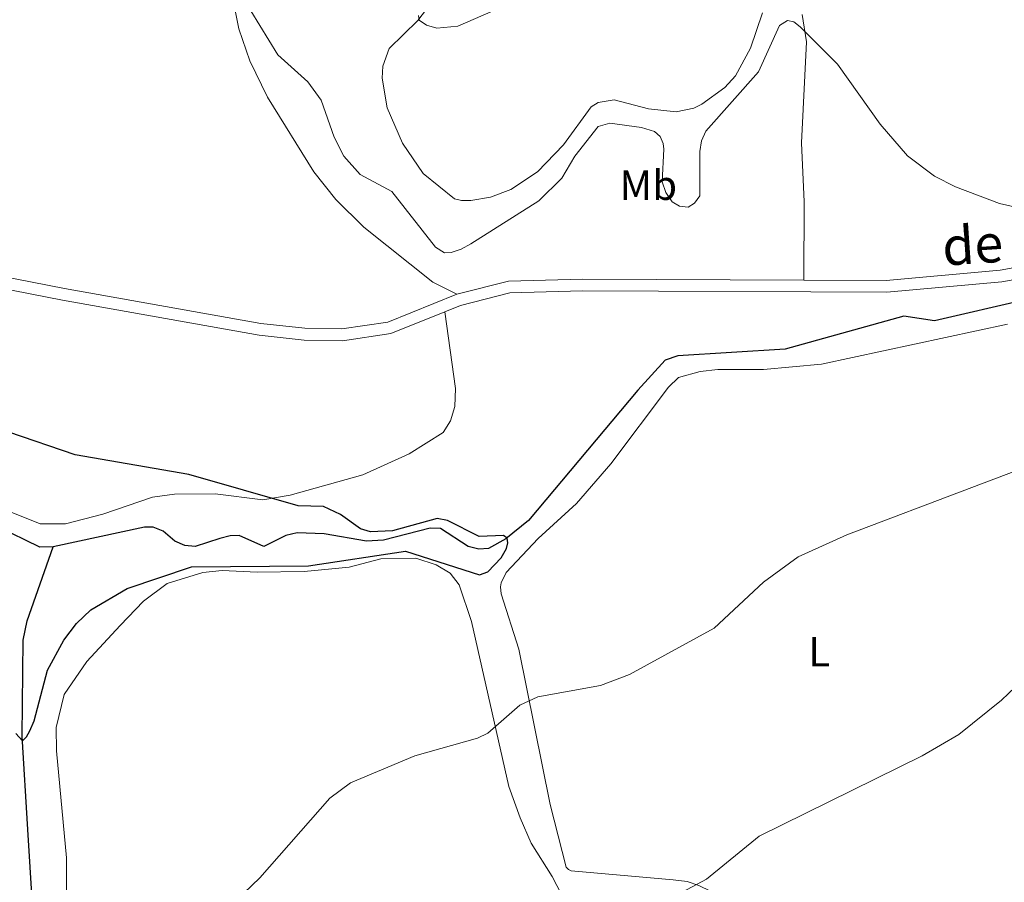
# Model space of a CAD drawing. Units: metres. Extents: x 600226 to 604724, y 703521 to 706556.
# Drawn here: x 602665 to 602899, y 704307 to 704511 of the extents above; entities that cross this region are included whole.
import ezdxf
from ezdxf.enums import TextEntityAlignment as Align

# ---------------------------------------------------------------- set-up
doc = ezdxf.new("R2010")
doc.units = ezdxf.units.M
doc.header["$MEASUREMENT"] = 0
doc.linetypes.add('DGN Style 3', pattern=[78.800764, 56.28626, -22.514504])
for name, color, linetype, lineweight in [('Carátula', 7, 'Continuous', 0), ('Elementos auxiliares', 7, 'Continuous', 0), ('Entidades rústicas y varios', 7, 'Continuous', 0), ('Hidrografía', 7, 'Continuous', 0), ('Relieve y altimetría', 7, 'Continuous', 0), ('Textos de rotulación', 7, 'Continuous', 0), ('Viales y ferrocarril', 7, 'Continuous', 0)]:
    doc.layers.add(name, color=color, linetype=linetype, lineweight=lineweight)
doc.styles.add('Style-Arial Narrow', font='txt')
doc.styles.add('Style-Helvetica-Narrow-Oblique', font='txt')

msp = doc.modelspace()

# ---------------------------------------------------------------- linework, layer by layer
at = {"layer": 'Carátula', "color": 7, "linetype": 'Continuous', "lineweight": 0}
msp.add_3dface([(600269.653, 703520.672), (604724.164, 703586.381), (604680.357, 706556.068), (600225.846, 706490.358)], dxfattribs=at)
at = {"layer": 'Elementos auxiliares', "color": 250, "linetype": 'Continuous', "lineweight": 0}
msp.add_3dface([(601136.24, 703927.5), (601102.7, 706240.73), (604526.34, 706291.26), (604561.02, 703978.02)], dxfattribs=at)
at = {"layer": 'Entidades rústicas y varios', "color": 92, "linetype": 'Continuous', "lineweight": 0}
for points in [[(602768.982, 704445.94, 352.454), (602763.294, 704448.826, 352.398), (602746.898, 704461.797, 353.631), (602740.309, 704468.413, 354.304), (602735.073, 704474.901, 354.416), (602724.126, 704492.659, 354.304), (602719.947, 704501.27, 354.192), (602717.273, 704508.833, 354.416), (602715.707, 704516.889, 354.473)], [(602763.863, 704516.276, 360.584), (602759.716, 704510.786, 359.911), (602752.937, 704504.129, 359.687), (602751.399, 704499.943, 359.743), (602751.253, 704497.12, 359.575), (602752.464, 704490.125, 359.07), (602756.048, 704481.702, 359.182), (602760.954, 704474.507, 359.238), (602768.377, 704468.547, 359.575), (602770.026, 704468.115, 359.575), (602772.3, 704468.16, 359.519), (602776.971, 704468.935, 359.295), (602781.791, 704470.744, 358.678), (602788.106, 704474.901, 358.229), (602794.262, 704481.335, 357.668), (602800.79, 704490.36, 357.388), (602802.409, 704491.33, 357.444), (602806.228, 704491.955, 357.556), (602814.405, 704489.844, 357.837), (602820.92, 704489.177, 357.949), (602825.086, 704490.004, 358.061), (602827.026, 704490.949, 357.837), (602832.42, 704494.91, 357.668), (602835, 704497.684, 357.668), (602838.539, 704504.236, 357.668), (602841.362, 704512.612, 357.612)], [(602850.752, 704512.19, 355.37), (602851.807, 704505.724, 354.865), (602850.629, 704481.781, 353.351), (602851.282, 704467.833, 353.295), (602851.181, 704449.278, 352.867)], [(602766.137, 704441.771, 352.467), (602768.605, 704423.6, 351.401), (602768.49, 704419.329, 351.401), (602767.488, 704415.895, 351.401), (602765.69, 704413.158, 351.289), (602757.642, 704408.077, 350.728), (602746.656, 704403.12, 350.504), (602729.494, 704398.345, 350.112), (602722.959, 704397.244, 349.943), (602711.674, 704398.653, 349.775), (602702.027, 704398.573, 349.719), (602696.851, 704397.871, 349.831), (602685.071, 704393.841, 349.607), (602676.227, 704391.549, 349.607), (602670.209, 704391.499, 349.551), (602659.735, 704395.7, 349.158)], [(602820.194, 704307.203, 359.739), (602796.078, 704309.278, 358.344), (602795.392, 704309.584, 358.344), (602794.87, 704310.164, 358.344), (602791.08, 704325.019, 357.783), (602783.67, 704361.847, 353.634), (602779.471, 704374.939, 352.456), (602779.304, 704376.571, 352.232), (602779.43, 704377.557, 352.176), (602780.673, 704379.955, 351.783), (602788.202, 704388.028, 351.84), (602797.318, 704396.335, 351.615), (602805.482, 704405.778, 351.896), (602819.137, 704423.936, 351.783), (602821.482, 704426.184, 352.008), (602826.642, 704427.644, 352.232), (602830.781, 704428.128, 352.905), (602841.599, 704428.103, 353.017), (602855.393, 704429.331, 353.129), (602899.456, 704438.869, 352.737)], [(602800.349, 704291.052, 359.899), (602791.552, 704307.982, 358.441), (602786.538, 704315.822, 357.376), (602783.962, 704321.891, 357.208), (602781.286, 704329.246, 356.254), (602772.454, 704368.41, 352.722), (602769.516, 704377.077, 351.769), (602767.364, 704379.857, 351.601), (602764.054, 704381.776, 351.601), (602759.271, 704383.39, 351.32), (602750.956, 704383.25, 351.096), (602743.469, 704381.241, 350.872), (602732.778, 704380.208, 350.872), (602721.638, 704380.076, 351.096), (602713.397, 704380.487, 350.76), (602708.797, 704379.962, 350.591), (602700.363, 704377.366, 350.591), (602694.714, 704373.178, 350.704), (602689.208, 704367.45, 351.264), (602681.284, 704358.877, 351.545), (602675.894, 704351.103, 351.713), (602674.018, 704343.269, 351.937), (602674.073, 704337.71, 351.937), (602676.485, 704312.35, 353.115), (602676.455, 704290.417, 353.9)], [(602901.329, 704299.848, 365.352), (602866.287, 704298.367, 362.661), (602861.894, 704297.817, 362.549), (602854.222, 704295.626, 361.932), (602850.937, 704295.524, 361.54), (602847.177, 704296.139, 361.091), (602842.236, 704298.076, 361.315), (602826.289, 704305.828, 360.026), (602823.52, 704306.799, 359.689), (602820.194, 704307.203, 359.745)]]:
    msp.add_polyline3d(points, dxfattribs=at)
at = {"layer": 'Hidrografía', "color": 142, "linetype": 'DGN Style 3', "lineweight": 25}
for points in [[(602910.178, 704446.13, 350.86), (602882.133, 704439.635, 350.187), (602874.841, 704440.724, 350.187), (602846.736, 704432.898, 350.187), (602821.317, 704431.335, 350.075), (602818.32, 704430.311, 350.075), (602811.858, 704423.215, 350.075), (602785.938, 704392.351, 350.075), (602780.562, 704387.954, 350.075), (602776.449, 704385.656, 349.739), (602774.151, 704385.497, 349.626), (602771.677, 704386.167, 349.514), (602765.063, 704390.418, 349.178), (602762.63, 704390.536, 348.954), (602751.574, 704387.67, 348.729), (602747.529, 704387.438, 348.729), (602737.488, 704389.155, 348.617), (602731.152, 704389.407, 348.617), (602728.434, 704388.747, 348.505), (602723.216, 704386.186, 348.393), (602717.41, 704388.729, 348.393), (602715.25, 704388.66, 348.393), (602712.809, 704388.044, 348.393), (602707, 704386.131, 348.056), (602704.476, 704386.388, 347.496), (602702.144, 704387.378, 347.496), (602699.414, 704389.75, 347.496), (602696.99, 704390.741, 347.496), (602694.969, 704390.717, 347.384), (602673.283, 704386.037, 347.159)], [(602673.283, 704386.037, 347.159), (602670.159, 704386.025, 347.159), (602659.283, 704391.287, 347.159)], [(602656.978, 704168.393, 357.215), (602656.46, 704196.925, 356.655), (602656.442, 704216.493, 355.309), (602658.196, 704225.799, 355.197), (602663.422, 704246.092, 354.636), (602666.89, 704256.665, 353.963), (602669.271, 704268.675, 353.627), (602669.711, 704279.603, 352.506), (602667.336, 704319.087, 351.272), (602665.967, 704341.196, 349.926), (602666.213, 704363.932, 349.478), (602667.182, 704368.561, 349.478), (602673.283, 704386.037, 347.159)]]:
    msp.add_polyline3d(points, dxfattribs=at)
at = {"layer": 'Relieve y altimetría', "color": 30, "linetype": 'Continuous', "lineweight": 0, "flags": 128}
for points, elevation in [([(602718.008, 704516.609), (602726.536, 704502.678), (602733.681, 704496.228), (602736.825, 704491.929), (602739.879, 704483.162), (602742.203, 704478.655), (602746.054, 704474.332), (602753.547, 704470.28), (602763.897, 704457.086), (602766.013, 704455.746), (602767.604, 704455.852), (602769.974, 704456.644), (602772.305, 704457.864), (602788.407, 704468.075), (602793.849, 704473.462), (602796.882, 704478.639), (602802.433, 704485.672), (602805.186, 704486.502), (602812.711, 704485.451), (602815.824, 704484.452), (602817.144, 704483.336), (602817.815, 704481.674), (602817.984, 704480.294), (602817.625, 704472.582), (602818.47, 704470.047), (602819.962, 704467.826), (602821.697, 704466.796), (602823.807, 704466.589), (602825.287, 704467.491), (602826.501, 704469.27), (602826.568, 704479.742), (602826.963, 704482.264), (602827.98, 704484.549), (602840.444, 704498.609), (602845.403, 704509.581), (602847.299, 704510.801), (602848.811, 704510.462), (602850.268, 704509.253), (602859.13, 704500.428), (602869.252, 704486.207), (602875.708, 704478.752), (602882.164, 704473.878), (602887.086, 704471.382), (602897.542, 704467.4), (602902.439, 704466.332)], 355), ([(602759.846, 704511.97), (602760.064, 704510.911), (602761.797, 704509.698), (602764.209, 704508.943), (602769.19, 704509.48), (602781.163, 704514.693)], 360), ([(602920.591, 704411.363), (602861.345, 704388.934), (602849.841, 704383.675), (602841.634, 704377.721), (602829.897, 704366.802), (602809.834, 704355.787), (602802.972, 704353.178), (602788.119, 704350.505), (602783.887, 704348.543), (602776.293, 704341.949), (602773.869, 704340.721), (602758.992, 704336.535), (602743.788, 704330.177), (602738.833, 704326.488), (602722.255, 704307.637), (602695.726, 704282.213), (602689.067, 704274.727), (602679.554, 704267.199), (602674.866, 704264.708), (602672.985, 704263.042), (602667.103, 704252.666), (602660.799, 704235.994)], 355), ([(602917.943, 704368.671), (602898.04, 704349.707), (602887.875, 704341.566), (602879.245, 704336.521), (602840.593, 704317.523), (602828.137, 704307.32), (602813.209, 704299.327), (602798.711, 704288.454), (602784.016, 704278.927), (602778.309, 704274.363), (602762.641, 704258.177), (602755.922, 704246.538), (602742.029, 704207.056), (602736.216, 704180.184), (602733.671, 704172.486), (602721.302, 704148.141), (602709.852, 704133.95), (602699.596, 704122.471), (602688.474, 704114.409), (602682.665, 704111.782), (602674.93, 704109.822), (602661.628, 704108.647)], 360)]:
    msp.add_lwpolyline(points, dxfattribs=dict(at, elevation=elevation))
at = {"layer": 'Relieve y altimetría', "color": 30, "linetype": 'Continuous', "lineweight": 30, "elevation": 350, "flags": 128}
msp.add_lwpolyline([(602664.462, 704341.871), (602666.044, 704340.117), (602667.019, 704341.071), (602667.819, 704342.474), (602668.849, 704344.858), (602671.979, 704356.849), (602675.807, 704363.928), (602678.831, 704367.912), (602682.274, 704371.115), (602690.821, 704376.229), (602706.127, 704381.345), (602733.851, 704381.587), (602756.834, 704385.024), (602774.321, 704379.46), (602776.304, 704380.173), (602779.463, 704383.446), (602780.727, 704385.684), (602781.017, 704387.013), (602780.892, 704388.162), (602779.979, 704388.724), (602774.235, 704388.509), (602766.75, 704392.326), (602764.294, 704392.781), (602753.707, 704389.902), (602748.522, 704389.646), (602746.123, 704390.36), (602741.422, 704393.722), (602737.407, 704395.644), (602731.391, 704395.802), (602705.423, 704403.193), (602678.525, 704407.893), (602662.794, 704413.267)], dxfattribs=at)
at = {"layer": 'Viales y ferrocarril', "color": 250, "linetype": 'DGN Style 3', "lineweight": 0}
for points in [[(602851.181, 704449.278, 352.867), (602870.714, 704449.196, 352.958), (602897.731, 704451.644, 352.846), (602923.669, 704456.345, 352.944), (602934.96, 704459.946, 353.126), (602949, 704466.983, 353.575), (602967.7, 704479.273, 353.701)], [(602571.327, 704463.253, 348.551), (602591.763, 704461.534, 349.658), (602627.948, 704456.728, 350.001), (602676.042, 704447.257, 350.259), (602722.535, 704439.024, 351.388), (602732.962, 704437.854, 351.843), (602741.699, 704437.714, 352.173), (602752.593, 704439.328, 352.51), (602768.982, 704445.94, 352.454)], [(602768.982, 704445.94, 352.454), (602781.165, 704449.047, 352.566), (602798.717, 704449.5, 352.622), (602851.181, 704449.278, 352.867)]]:
    msp.add_polyline3d(points, dxfattribs=at)
at = {"layer": 'Viales y ferrocarril', "color": 250, "linetype": 'Continuous', "lineweight": 0}
for points in [[(602571.083, 704460.462, 348.551), (602591.461, 704458.748, 349.658), (602627.492, 704453.962, 350.001), (602675.527, 704444.503, 350.259), (602722.134, 704436.249, 351.388), (602732.783, 704435.055, 351.843), (602741.883, 704434.909, 352.173), (602753.333, 704436.605, 352.51), (602766.137, 704441.771, 352.467)], [(602766.137, 704441.771, 352.467), (602769.856, 704443.27, 352.454), (602781.552, 704446.253, 352.566), (602798.747, 704446.697, 352.622), (602870.835, 704446.393, 352.958), (602898.108, 704448.865, 352.846), (602924.347, 704453.62, 352.944)]]:
    msp.add_polyline3d(points, dxfattribs=at)

# ---------------------------------------------------------------- texts
at = {"layer": 'Entidades rústicas y varios', "color": 92, "linetype": 'Continuous', "lineweight": 0, "style": 'Style-Arial Narrow'}
for s, p in [('Mb', (602814.315, 704471.776, 354.705)), ('L', (602854.835, 704361.231, 356.888))]:
    msp.add_text(s, height=7, dxfattribs=at).set_placement(p, align=Align.MIDDLE_CENTER)
at = {"layer": 'Textos de rotulación', "color": 250, "linetype": 'Continuous', "lineweight": 0, "style": 'Style-Helvetica-Narrow-Oblique'}
msp.add_text('de', height=9, rotation=3.8437, dxfattribs=at).set_placement((602891.444, 704453.164, 352.622), align=Align.CENTER)

doc.saveas('drawing.dxf')
